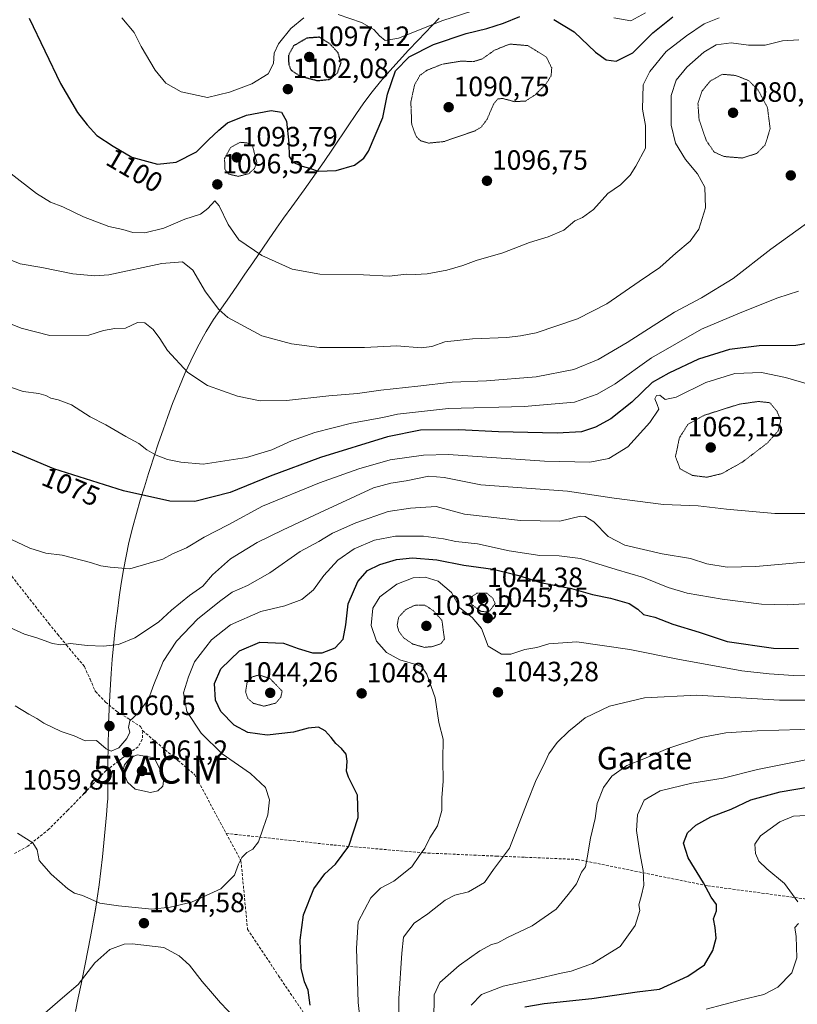
# Model space of a CAD drawing. Units: metres. Extents: x 579848 to 583290, y 4754344 to 4756698.
# Drawn here: x 582187 to 582466, y 4755711 to 4756064 of the extents above; entities that cross this region are included whole.
import ezdxf
from ezdxf.enums import TextEntityAlignment as Align

# ---------------------------------------------------------------- set-up
doc = ezdxf.new("R2010")
doc.units = ezdxf.units.M
doc.header["$MEASUREMENT"] = 0
doc.linetypes.add('TRAZOS2', pattern=[0.375, 0.25, -0.125])
doc.linetypes.add('TRAZOSX2', pattern=[1.5, 1, -0.5])
doc.layers.get('0').update_dxf_attribs({"lineweight": 5})
for name, color, linetype, lineweight in [('Carátula', 7, 'Continuous', 5), ('Curva de nivel maestra', 36, 'Continuous', 30), ('Curva de nivel maestra depresión', 36, 'TRAZOS2', 30), ('Curva de nivel normal', 36, 'Continuous', 0), ('Curva de nivel normal depresión', 36, 'TRAZOS2', 0), ('Municipio', 9, 'Continuous', 13), ('Municipio CxS', 142, 'Continuous', 0), ('Punto de cota en terreno', 7, 'Continuous', 0), ('Rótulo de curva de nivel directora', 19, 'Continuous', 0), ('Rótulo de punto de cota en terreno', 19, 'Continuous', 0), ('Senda', 19, 'TRAZOSX2', 0), ('Texto cartográfico', 19, 'Continuous', 0), ('Yacimiento arqueológico puntual', 7, 'Continuous', 0)]:
    doc.layers.add(name, color=color, linetype=linetype, lineweight=lineweight)
doc.styles.add('Arial', font='txt', dxfattribs={"height": 0.2})

# ---------------------------------------------------------------- blocks, each defined once
blk = doc.blocks.new('*U162')
at = {"layer": 'Curva de nivel normal', "color": 36, "linetype": 'Continuous', "lineweight": 0}
for points in [[(582433.34, 4755709.6, 1020), (582446, 4755712.96, 1020), (582454, 4755714.81, 1020), (582459.04, 4755717.46, 1020), (582464.05, 4755722.64, 1020), (582465.85, 4755728.02, 1020), (582465.64, 4755735.68, 1020), (582465.16, 4755738.88, 1020), (582466.45, 4755740.35, 1020)], [(582466.23, 4755748.03, 1020), (582461.5, 4755754.66, 1020), (582455.17, 4755759.97, 1020), (582452.3, 4755762.65, 1020), (582451.1, 4755765.45, 1020), (582450.83, 4755768.73, 1020), (582452.79, 4755771.78, 1020), (582459.78, 4755776.72, 1020), (582464.67, 4755778.77, 1020), (582471.34, 4755779.2, 1020)]]:
    blk.add_polyline3d(points, dxfattribs=at)
blk = doc.blocks.new('*U163')
at = {"layer": 'Curva de nivel normal', "color": 36, "linetype": 'Continuous', "lineweight": 0}
blk.add_polyline3d([(582349.02, 4755711.06, 1030), (582352.73, 4755714.9, 1030), (582360.53, 4755717.86, 1030), (582372.16, 4755720.34, 1030), (582381.34, 4755722.56, 1030), (582384.94, 4755723.27, 1030), (582392.56, 4755725.96, 1030), (582402.52, 4755732.02, 1030), (582407.94, 4755739.65, 1030), (582409.61, 4755745.02, 1030), (582409.17, 4755747, 1030), (582410.16, 4755750.42, 1030), (582410.96, 4755754, 1030), (582410.78, 4755759.33, 1030), (582409.53, 4755765.66, 1030), (582408.41, 4755773.67, 1030), (582408.74, 4755779.26, 1030), (582411.1, 4755784.49, 1030), (582416.88, 4755787.89, 1030), (582428.25, 4755790.6, 1030), (582439.42, 4755792.45, 1030), (582451.81, 4755795.55, 1030), (582472.74, 4755799.77, 1030)], dxfattribs=at)
blk = doc.blocks.new('*U177')
at = {"layer": 'Curva de nivel normal', "color": 36, "linetype": 'Continuous', "lineweight": 0}
blk.add_polyline3d([(582323.22, 4755700.24, 1040), (582323.13, 4755713.48, 1040), (582324.2, 4755729.69, 1040), (582324.79, 4755735.39, 1040), (582328.58, 4755740.49, 1040), (582333.54, 4755743.81, 1040), (582339.72, 4755748.62, 1040), (582343.19, 4755750.45, 1040), (582348.12, 4755751.61, 1040), (582353.87, 4755755.02, 1040), (582357.13, 4755759.69, 1040), (582362.78, 4755767.35, 1040), (582369.19, 4755783.64, 1040), (582372.33, 4755791.85, 1040), (582374.97, 4755797.01, 1040), (582376.91, 4755801.14, 1040), (582379.94, 4755805.21, 1040), (582384.16, 4755809.3, 1040), (582386.67, 4755811.25, 1040), (582389.94, 4755814.04, 1040), (582398.74, 4755818.27, 1040), (582411.27, 4755821.25, 1040), (582430, 4755822.23, 1040), (582459.67, 4755820.4, 1040), (582481.34, 4755820.39, 1040)], dxfattribs=at)
blk = doc.blocks.new('*U187')
at = {"layer": 'Curva de nivel normal', "color": 36, "linetype": 'Continuous', "lineweight": 0}
blk.add_polyline3d([(582335.72, 4755705.24, 1035), (582335.8, 4755714.7, 1035), (582337.84, 4755719.17, 1035), (582344.71, 4755725.23, 1035), (582352.18, 4755730.46, 1035), (582356.38, 4755732.8, 1035), (582358.67, 4755733.34, 1035), (582362.09, 4755735.34, 1035), (582371, 4755739.46, 1035), (582379.58, 4755745.45, 1035), (582383.91, 4755750.69, 1035), (582386.82, 4755754.53, 1035), (582388.67, 4755758.68, 1035), (582390.08, 4755760.65, 1035), (582390.71, 4755763.85, 1035), (582391.93, 4755770.91, 1035), (582393.6, 4755777.91, 1035), (582394.3, 4755783.35, 1035), (582396.56, 4755789.12, 1035), (582399.54, 4755793.19, 1035), (582404.96, 4755796.94, 1035), (582411.04, 4755799.36, 1035), (582419.66, 4755803.02, 1035), (582431.61, 4755807, 1035), (582440.43, 4755808.62, 1035), (582451.7, 4755809.35, 1035), (582475.02, 4755810.08, 1035)], dxfattribs=at)
blk = doc.blocks.new('*U205')
at = {"layer": 'Curva de nivel normal', "color": 36, "linetype": 'Continuous', "lineweight": 0}
blk.add_polyline3d([(582186.34, 4755772.75, 1055), (582191.8, 4755769.29, 1055), (582193.4, 4755766.69, 1055), (582194.16, 4755762.9, 1055), (582198.43, 4755758, 1055), (582204.37, 4755752.72, 1055), (582206.79, 4755751.15, 1055), (582209.64, 4755750.37, 1055), (582215.9, 4755747.62, 1055), (582222.61, 4755746.7, 1055), (582234.54, 4755745.46, 1055), (582241.15, 4755746.2, 1055), (582248.76, 4755747.91, 1055), (582259.28, 4755752.79, 1055), (582264.18, 4755757.59, 1055), (582265.59, 4755761.54, 1055), (582266.82, 4755763.97, 1055), (582268.67, 4755765.72, 1055), (582270.71, 4755766.92, 1055), (582272.78, 4755769.56, 1055), (582274.44, 4755774.44, 1055), (582276.2, 4755779.29, 1055), (582276.71, 4755784.69, 1055), (582275.33, 4755789.11, 1055), (582269.94, 4755794.08, 1055), (582259.74, 4755801.09, 1055), (582252.21, 4755808.56, 1055), (582247.12, 4755816.37, 1055), (582245.93, 4755822.97, 1055), (582247.72, 4755828.72, 1055), (582249.84, 4755834.15, 1055), (582255.89, 4755842.05, 1055), (582262.76, 4755847.35, 1055), (582273.64, 4755852.19, 1055), (582282.3, 4755854.27, 1055), (582288.34, 4755856.54, 1055), (582292.53, 4755859.92, 1055), (582296.22, 4755865.1, 1055), (582301.29, 4755870.64, 1055), (582307.11, 4755874.68, 1055), (582314.42, 4755877.71, 1055), (582321.98, 4755879.21, 1055), (582331.95, 4755879.14, 1055), (582339.15, 4755878.21, 1055), (582343.58, 4755877.26, 1055), (582351.35, 4755876.48, 1055), (582362.67, 4755873.96, 1055), (582373.67, 4755872.23, 1055), (582380.67, 4755872.18, 1055), (582388.26, 4755871.13, 1055), (582401.05, 4755867.19, 1055), (582410.93, 4755864.33, 1055), (582419.73, 4755860.78, 1055), (582426.56, 4755858.79, 1055), (582439.06, 4755856.56, 1055), (582453.2, 4755854.85, 1055), (582462.59, 4755854.54, 1055), (582472.87, 4755855.22, 1055)], dxfattribs=at)
blk = doc.blocks.new('*U219')
at = {"layer": 'Curva de nivel normal', "color": 36, "linetype": 'Continuous', "lineweight": 0}
blk.add_polyline3d([(582309.77, 4755701.37, 1045), (582308.52, 4755711.94, 1045), (582307.93, 4755731.48, 1045), (582308.57, 4755740.87, 1045), (582313.08, 4755749.48, 1045), (582316.59, 4755752.98, 1045), (582321.32, 4755755.55, 1045), (582327.8, 4755760.65, 1045), (582330.55, 4755764.69, 1045), (582332.51, 4755767.35, 1045), (582334.29, 4755771.02, 1045), (582336.97, 4755775.39, 1045), (582338.51, 4755780.83, 1045), (582338.57, 4755785.39, 1045), (582339.07, 4755791.35, 1045), (582338.95, 4755799.02, 1045), (582339.07, 4755806.42, 1045), (582337.48, 4755812.33, 1045), (582336.16, 4755821.18, 1045), (582333.14, 4755829.73, 1045), (582331.4, 4755832.3, 1045), (582330.06, 4755832.96, 1045), (582323.43, 4755834.81, 1045), (582318.7, 4755837.51, 1045), (582315.11, 4755841.52, 1045), (582313.16, 4755847.22, 1045), (582313.79, 4755853.37, 1045), (582316.29, 4755857.45, 1045), (582322.45, 4755861.98, 1045), (582328.29, 4755864.26, 1045), (582332.58, 4755864.52, 1045), (582337.29, 4755863.04, 1045), (582342.06, 4755859.02, 1045), (582345.05, 4755853.47, 1045), (582349.39, 4755849.98, 1045), (582352.81, 4755846.12, 1045), (582355.19, 4755839.71, 1045), (582359.94, 4755836.9, 1045), (582363.34, 4755836.88, 1045), (582368.34, 4755838.54, 1045), (582372.61, 4755839.28, 1045), (582376.96, 4755840.64, 1045), (582386.97, 4755841.32, 1045), (582405.97, 4755838.51, 1045), (582423.2, 4755835.07, 1045), (582446.2, 4755830.92, 1045), (582455.9, 4755829.87, 1045), (582464.74, 4755829.28, 1045), (582485.25, 4755829.42, 1045)], dxfattribs=at)
blk = doc.blocks.new('*U223')
at = {"layer": 'Curva de nivel normal', "color": 36, "linetype": 'Continuous', "lineweight": 0}
blk.add_polyline3d([(582185.56, 4755818.37, 1060), (582190.46, 4755815.31, 1060), (582193.25, 4755813.87, 1060), (582195.82, 4755812.18, 1060), (582202, 4755809.16, 1060), (582206.67, 4755807.61, 1060), (582210.67, 4755805.85, 1060), (582214.67, 4755805.89, 1060), (582218.15, 4755802.97, 1060), (582219.93, 4755802.09, 1060), (582222.7, 4755803.28, 1060), (582225.59, 4755806.63, 1060), (582226.62, 4755808.92, 1060), (582226.19, 4755810.6, 1060), (582226.65, 4755812.92, 1060), (582229.68, 4755815.69, 1060), (582233.31, 4755820.7, 1060), (582235.22, 4755826.04, 1060), (582238.62, 4755834.3, 1060), (582243.37, 4755841.49, 1060), (582251.02, 4755849.61, 1060), (582259.34, 4755856.1, 1060), (582263.34, 4755859.12, 1060), (582268.88, 4755861.45, 1060), (582276.88, 4755866.04, 1060), (582287.75, 4755873.71, 1060), (582294.39, 4755877.3, 1060), (582299.34, 4755880.28, 1060), (582307.67, 4755884.02, 1060), (582319.34, 4755888.04, 1060), (582327.34, 4755889.21, 1060), (582336.5, 4755889.79, 1060), (582346.69, 4755887.04, 1060), (582366.76, 4755884.86, 1060), (582380.88, 4755884.57, 1060), (582388.28, 4755886.32, 1060), (582389.95, 4755886.23, 1060), (582393.02, 4755884.38, 1060), (582398.23, 4755879.1, 1060), (582404.24, 4755876.02, 1060), (582417.56, 4755872.86, 1060), (582427.69, 4755871.14, 1060), (582433.54, 4755869.28, 1060), (582440.88, 4755868.02, 1060), (582451.15, 4755868.37, 1060), (582475.34, 4755870.49, 1060)], dxfattribs=at)
blk = doc.blocks.new('*U232')
at = {"layer": 'Curva de nivel maestra', "color": 36, "linetype": 'Continuous', "lineweight": 30}
blk.add_polyline3d([(582368.32, 4755710.4, 1025), (582375.26, 4755711.62, 1025), (582392.34, 4755713.47, 1025), (582408.67, 4755715.82, 1025), (582416.67, 4755716.75, 1025), (582426.82, 4755721.48, 1025), (582432.76, 4755725.52, 1025), (582435.76, 4755730.69, 1025), (582436.94, 4755735.02, 1025), (582436.62, 4755738.83, 1025), (582436.04, 4755741.93, 1025), (582437.06, 4755744.83, 1025), (582437.08, 4755747.08, 1025), (582435.2, 4755749.74, 1025), (582432.42, 4755754.92, 1025), (582426.86, 4755763.83, 1025), (582425.23, 4755769.08, 1025), (582426.69, 4755772.77, 1025), (582429.6, 4755775.57, 1025), (582435.07, 4755778.52, 1025), (582442.34, 4755781.35, 1025), (582449.34, 4755784.6, 1025), (582459.85, 4755787.55, 1025), (582487.23, 4755792.24, 1025)], dxfattribs=at)
blk = doc.blocks.new('*U237')
at = {"layer": 'Curva de nivel maestra', "color": 36, "linetype": 'Continuous', "lineweight": 30}
blk.add_polyline3d([(582291.31, 4755711.06, 1050), (582290.56, 4755716.35, 1050), (582289.34, 4755719.35, 1050), (582288.12, 4755724.35, 1050), (582287.7, 4755734.35, 1050), (582288.9, 4755743.47, 1050), (582292.61, 4755752.72, 1050), (582296.58, 4755758.08, 1050), (582300.47, 4755761.59, 1050), (582305.24, 4755768.02, 1050), (582308.52, 4755778.36, 1050), (582308.35, 4755786.27, 1050), (582305.1, 4755792.8, 1050), (582304.32, 4755794.89, 1050), (582304.62, 4755798.57, 1050), (582304.2, 4755801.05, 1050), (582302.58, 4755803.1, 1050), (582300.52, 4755804.83, 1050), (582298.9, 4755807.06, 1050), (582296.74, 4755809.39, 1050), (582294.34, 4755810.7, 1050), (582290.66, 4755810.34, 1050), (582285.36, 4755808.96, 1050), (582275.88, 4755807.83, 1050), (582269, 4755808.77, 1050), (582264.08, 4755811.37, 1050), (582259.26, 4755816.27, 1050), (582257.32, 4755820.34, 1050), (582257, 4755826.42, 1050), (582259.34, 4755831.68, 1050), (582265.98, 4755838.13, 1050), (582273.29, 4755841.16, 1050), (582281.77, 4755840.87, 1050), (582287.03, 4755838.94, 1050), (582292.11, 4755837.35, 1050), (582295.69, 4755837.35, 1050), (582300.24, 4755839.12, 1050), (582303.2, 4755842.28, 1050), (582304.13, 4755847.43, 1050), (582304.97, 4755854.88, 1050), (582308.44, 4755862.89, 1050), (582311.91, 4755866.84, 1050), (582316.27, 4755869.03, 1050), (582322.29, 4755870.83, 1050), (582328.06, 4755871.42, 1050), (582336.7, 4755870.7, 1050), (582346.49, 4755868.84, 1050), (582357.02, 4755867.38, 1050), (582366.11, 4755865.09, 1050), (582373.92, 4755862.58, 1050), (582385, 4755860.4, 1050), (582392.58, 4755858.23, 1050), (582399, 4755856.97, 1050), (582405.69, 4755855.02, 1050), (582408.83, 4755852.97, 1050), (582410.9, 4755851.13, 1050), (582414.96, 4755850.1, 1050), (582421.38, 4755847.59, 1050), (582430.82, 4755844.73, 1050), (582440.92, 4755841.38, 1050), (582457.52, 4755838.98, 1050), (582466.43, 4755838.91, 1050)], dxfattribs=at)
blk = doc.blocks.new('5PATER')
at = {"layer": 'Carátula', "linetype": 'Continuous', "lineweight": 5}
h = blk.add_hatch(color=250, dxfattribs=at)
edge = h.paths.add_edge_path()
edge.add_ellipse((0, 0.01), major_axis=(-1.33, -1.34), ratio=0.999422, start_angle=0, end_angle=360)
blk = doc.blocks.new('5YACIM')
blk.add_text('5YACIM', height=10).set_placement((0, 0), align=Align.MIDDLE_CENTER)

msp = doc.modelspace()

# ---------------------------------------------------------------- linework, layer by layer
at = {"layer": 'Curva de nivel maestra', "color": 36, "linetype": 'Continuous', "lineweight": 30}
for points in [[(582190.57, 4756064.92, 1100), (582201.77, 4756041.45, 1100), (582207.87, 4756031.13, 1100), (582211.31, 4756026.64, 1100), (582214.87, 4756022.8, 1100), (582220.64, 4756019, 1100), (582227.38, 4756015.06, 1100), (582236.58, 4756012.55, 1100), (582243.28, 4756013.29, 1100), (582250.5, 4756017.03, 1100), (582254.86, 4756021.28, 1100), (582258.62, 4756024.79, 1100), (582261.62, 4756027.39, 1100), (582268.53, 4756030.13, 1100), (582277.3, 4756031.82, 1100), (582281.04, 4756031.27, 1100), (582282.89, 4756028.04, 1100), (582283.71, 4756020.09, 1100), (582283.83, 4756015.38, 1100), (582285.16, 4756013.24, 1100), (582288.4, 4756011.84, 1100), (582291.05, 4756011.16, 1100), (582294.25, 4756010.09, 1100), (582300.64, 4756010.28, 1100), (582307.23, 4756012.2, 1100), (582310.6, 4756014.68, 1100), (582312.28, 4756017.19, 1100), (582317.34, 4756029.35, 1100), (582319.01, 4756037.69, 1100), (582321.95, 4756046.02, 1100), (582326.88, 4756051.1, 1100), (582335.59, 4756055.49, 1100), (582347.33, 4756059.37, 1100), (582354.64, 4756061.17, 1100), (582360.66, 4756063.15, 1100), (582366.57, 4756065.48, 1100)], [(582378.73, 4756064.41, 1100), (582385.96, 4756060.04, 1100), (582393.62, 4756052.75, 1100), (582397.52, 4756049.93, 1100), (582401.13, 4756049.5, 1100), (582407, 4756052.5, 1100), (582414.26, 4756059.65, 1100), (582421.36, 4756065.42, 1100)], [(582474.66, 4755949.13, 1075), (582465.53, 4755947.54, 1075), (582452.38, 4755947.4, 1075), (582441.7, 4755946.09, 1075), (582430.57, 4755942.66, 1075), (582420, 4755937.6, 1075), (582414, 4755934.34, 1075), (582406.67, 4755927.28, 1075), (582399.18, 4755921.24, 1075), (582393.72, 4755918.25, 1075), (582388.66, 4755916.66, 1075), (582379.91, 4755916.08, 1075), (582358.9, 4755916.55, 1075), (582344.7, 4755917.3, 1075), (582330.94, 4755917.15, 1075), (582319.07, 4755914.79, 1075), (582295, 4755907.38, 1075), (582277, 4755900.69, 1075), (582262.67, 4755894.82, 1075), (582250, 4755891.59, 1075), (582241, 4755891.75, 1075), (582224.42, 4755895.42, 1075), (582199.41, 4755903.33, 1075), (582182.9, 4755910.26, 1075)]]:
    msp.add_polyline3d(points, dxfattribs=at)
at = {"layer": 'Curva de nivel maestra depresión', "color": 36, "linetype": 'TRAZOS2', "lineweight": 30}
msp.add_polyline3d([(582294, 4756042.54, 1100), (582298.46, 4756043.03, 1100), (582301.17, 4756045.31, 1100), (582302.41, 4756048.88, 1100), (582301.35, 4756052.51, 1100), (582298.27, 4756055.85, 1100), (582294.67, 4756058.08, 1100), (582290.15, 4756057.77, 1100), (582285.36, 4756054.99, 1100), (582283.56, 4756051.6, 1100), (582283.63, 4756048.32, 1100), (582284.44, 4756046.32, 1100), (582287.58, 4756044.19, 1100), (582294, 4756042.54, 1100)], dxfattribs=at)
at = {"layer": 'Curva de nivel normal', "color": 36, "linetype": 'Continuous', "lineweight": 0}
for points in [[(582301.34, 4756066.27, 1105), (582309.69, 4756063.34, 1105), (582314.18, 4756060.87, 1105), (582316.22, 4756058.56, 1105), (582318.18, 4756056.86, 1105), (582323.04, 4756057.74, 1105), (582338.96, 4756064.06, 1105), (582352.7, 4756068.56, 1105)], [(582184.03, 4756009.11, 1095), (582193.13, 4756002.06, 1095), (582198.23, 4755998.97, 1095), (582202.62, 4755997.3, 1095), (582210, 4755993.68, 1095), (582219.14, 4755990.18, 1095), (582224.16, 4755989.12, 1095), (582227.73, 4755988.11, 1095), (582231.98, 4755988.01, 1095), (582238.79, 4755989.63, 1095), (582246.34, 4755992.89, 1095), (582252, 4755994.65, 1095), (582254.63, 4755996.71, 1095), (582257.09, 4755999.44, 1095), (582258.68, 4755997.66, 1095), (582261.91, 4755991, 1095), (582265.76, 4755985.5, 1095), (582273.95, 4755979.81, 1095), (582284.87, 4755974.89, 1095), (582294.83, 4755973.19, 1095), (582310.51, 4755972.9, 1095), (582319.72, 4755972.47, 1095), (582325.85, 4755973.08, 1095), (582329, 4755972.97, 1095), (582333.34, 4755973.23, 1095), (582340.34, 4755974.52, 1095), (582346.14, 4755976.25, 1095), (582350.87, 4755978, 1095), (582360.47, 4755980.74, 1095), (582370, 4755984.52, 1095), (582376.67, 4755986.49, 1095), (582382.31, 4755988.88, 1095), (582386.24, 4755992.26, 1095), (582388.98, 4755993.42, 1095), (582392.95, 4755996.3, 1095), (582398.14, 4756002.03, 1095), (582402.62, 4756005.11, 1095), (582406.13, 4756008.63, 1095), (582408.19, 4756011.85, 1095), (582411.65, 4756018.35, 1095), (582411.65, 4756026.42, 1095), (582410.5, 4756032.3, 1095), (582410.81, 4756041.02, 1095), (582413.12, 4756045.76, 1095), (582418.96, 4756052.93, 1095), (582426.34, 4756058.56, 1095), (582432.67, 4756062.95, 1095), (582438, 4756065.02, 1095)], [(582223.81, 4756065.07, 1105), (582228.15, 4756059.73, 1105), (582230.71, 4756054.79, 1105), (582235.69, 4756046.3, 1105), (582239.58, 4756041.66, 1105), (582245.11, 4756038.46, 1105), (582254.45, 4756036.46, 1105), (582262.42, 4756038.44, 1105), (582270.43, 4756041.37, 1105), (582276.28, 4756044.99, 1105), (582278.12, 4756048.72, 1105), (582278.45, 4756052.38, 1105), (582279.94, 4756055.74, 1105), (582284.42, 4756061.18, 1105), (582289, 4756064.99, 1105)], [(582400.3, 4756065.08, 1105), (582406.3, 4756063.92, 1105), (582411.66, 4756066.79, 1105)], [(582466.55, 4756057.16, 1090), (582460.75, 4756056.76, 1090), (582454.56, 4756055.24, 1090), (582448.6, 4756055.29, 1090), (582442.31, 4756056.08, 1090), (582436.98, 4756055.36, 1090), (582432.47, 4756052.71, 1090), (582426.45, 4756047.35, 1090), (582422.56, 4756042.72, 1090), (582420.82, 4756037.2, 1090), (582420.75, 4756026.55, 1090), (582422.36, 4756020.07, 1090), (582425.93, 4756014.28, 1090), (582430.21, 4756009.15, 1090), (582432.84, 4756004.34, 1090), (582433.13, 4755996.92, 1090), (582430.77, 4755989.31, 1090), (582427.66, 4755984.92, 1090), (582422.48, 4755980.69, 1090), (582416.69, 4755975.47, 1090), (582409.35, 4755970.53, 1090), (582397.76, 4755962.44, 1090), (582387.17, 4755957.09, 1090), (582372.36, 4755952.13, 1090), (582366.71, 4755950.99, 1090), (582361.9, 4755950.45, 1090), (582349.56, 4755949.98, 1090), (582339.67, 4755948.86, 1090), (582334.91, 4755947.21, 1090), (582331.1, 4755946.78, 1090), (582322.47, 4755947.42, 1090), (582310.81, 4755946.89, 1090), (582294.64, 4755946.81, 1090), (582284.58, 4755948.1, 1090), (582274, 4755951.08, 1090), (582261.77, 4755957.58, 1090), (582258.55, 4755960.51, 1090), (582253.83, 4755966.78, 1090), (582249.28, 4755974.53, 1090), (582245.48, 4755977.5, 1090), (582238.1, 4755976.9, 1090), (582219.16, 4755972.94, 1090), (582214.06, 4755972.48, 1090), (582206.18, 4755973.23, 1090), (582195.04, 4755975.5, 1090), (582187.26, 4755976.81, 1090), (582175.95, 4755981.44, 1090)], [(582182, 4755956.01, 1085), (582187.67, 4755953.75, 1085), (582198, 4755951.1, 1085), (582212, 4755951.23, 1085), (582217.22, 4755952.9, 1085), (582221.28, 4755953.62, 1085), (582225.04, 4755953.72, 1085), (582229.41, 4755955.76, 1085), (582232.01, 4755955.69, 1085), (582234.96, 4755953.31, 1085), (582237.35, 4755950.03, 1085), (582240.12, 4755945.8, 1085), (582247.5, 4755937.85, 1085), (582254.56, 4755933.25, 1085), (582265.32, 4755929.34, 1085), (582273.38, 4755927.72, 1085), (582282.83, 4755927.84, 1085), (582298.04, 4755929.56, 1085), (582308.25, 4755930.3, 1085), (582316.67, 4755931.52, 1085), (582329.98, 4755932.96, 1085), (582342.31, 4755934.44, 1085), (582354.52, 4755934.93, 1085), (582372.38, 4755936.32, 1085), (582385.85, 4755939.01, 1085), (582394.68, 4755942.58, 1085), (582405.04, 4755948.66, 1085), (582422.01, 4755959.47, 1085), (582431.67, 4755964.68, 1085), (582443, 4755971.61, 1085), (582456.54, 4755982.12, 1085), (582469.34, 4755991.31, 1085)], [(582181.1, 4755933.56, 1080), (582188.34, 4755931.07, 1080), (582194, 4755930.35, 1080), (582196.57, 4755929.68, 1080), (582198.26, 4755928.63, 1080), (582200.98, 4755928.12, 1080), (582205.7, 4755926.29, 1080), (582212.41, 4755922.02, 1080), (582218.08, 4755919.1, 1080), (582225.19, 4755914.87, 1080), (582229.87, 4755912.39, 1080), (582232.79, 4755910.16, 1080), (582236.06, 4755908.25, 1080), (582240.12, 4755906.64, 1080), (582244.9, 4755905.75, 1080), (582253, 4755904.99, 1080), (582268.49, 4755907.4, 1080), (582277.61, 4755910.16, 1080), (582284.66, 4755913.43, 1080), (582293.02, 4755916.33, 1080), (582306.18, 4755919.74, 1080), (582317.34, 4755921.78, 1080), (582322.67, 4755922.92, 1080), (582340.97, 4755925.01, 1080), (582368.12, 4755925.65, 1080), (582386.1, 4755927.21, 1080), (582394.23, 4755930.07, 1080), (582400.67, 4755933.79, 1080), (582413.79, 4755943.16, 1080), (582431.64, 4755953.41, 1080), (582446.13, 4755959.49, 1080), (582459.12, 4755964.63, 1080), (582466.43, 4755967.06, 1080)], [(582181.94, 4755879.05, 1070), (582190.84, 4755874.84, 1070), (582196.56, 4755873.1, 1070), (582202.38, 4755872.41, 1070), (582212.59, 4755869.8, 1070), (582216.29, 4755868.59, 1070), (582219.58, 4755868.11, 1070), (582226.67, 4755867.42, 1070), (582238.5, 4755870.95, 1070), (582241.97, 4755872.88, 1070), (582246.92, 4755875.05, 1070), (582253.36, 4755878.85, 1070), (582261.9, 4755883.29, 1070), (582274.19, 4755889.92, 1070), (582294.67, 4755898.26, 1070), (582308.84, 4755903.34, 1070), (582320, 4755906.55, 1070), (582332, 4755908.29, 1070), (582341, 4755908.48, 1070), (582375.34, 4755906.14, 1070), (582391.61, 4755905.77, 1070), (582398.42, 4755907.02, 1070), (582405.23, 4755911.21, 1070), (582413.21, 4755919.89, 1070), (582416.39, 4755924.78, 1070), (582415.83, 4755926.45, 1070), (582414.99, 4755928.41, 1070), (582415.51, 4755929.66, 1070), (582416.8, 4755929.75, 1070), (582418.67, 4755928.22, 1070), (582422.54, 4755929.01, 1070), (582433.28, 4755934.3, 1070), (582443.64, 4755937.46, 1070), (582453.19, 4755937.82, 1070), (582461.85, 4755936.14, 1070), (582473.34, 4755932.76, 1070)], [(582469.9, 4755887.32, 1065), (582457.98, 4755887.32, 1065), (582440.62, 4755888.86, 1065), (582430.46, 4755890.05, 1065), (582418.02, 4755890.59, 1065), (582400.42, 4755892.77, 1065), (582383.6, 4755895.28, 1065), (582352.58, 4755897.55, 1065), (582339.42, 4755900.24, 1065), (582333.83, 4755900.72, 1065), (582325.71, 4755899, 1065), (582320.27, 4755898.21, 1065), (582314.08, 4755896.54, 1065), (582294.67, 4755887.53, 1065), (582281.6, 4755881.42, 1065), (582272.34, 4755876.95, 1065), (582262.7, 4755871.08, 1065), (582256.3, 4755865.35, 1065), (582252.8, 4755861.29, 1065), (582248.08, 4755857.93, 1065), (582241.61, 4755852.62, 1065), (582236.87, 4755848.31, 1065), (582228.43, 4755842.69, 1065), (582222.57, 4755840.32, 1065), (582217.24, 4755839.77, 1065), (582211.32, 4755840, 1065), (582205.38, 4755840.73, 1065), (582201.92, 4755840.27, 1065), (582198.96, 4755840.65, 1065), (582193.27, 4755842.76, 1065), (582188.82, 4755844.05, 1065), (582180.99, 4755847.67, 1065)], [(582234.02, 4755787.31, 1060), (582236.71, 4755787.84, 1060), (582238.47, 4755789.54, 1060), (582238.87, 4755792.26, 1060), (582237.08, 4755796.48, 1060), (582235.35, 4755799.7, 1060), (582229.25, 4755800.75, 1060), (582226.62, 4755799.61, 1060), (582224.73, 4755797.17, 1060), (582224.14, 4755795.08, 1060), (582225.83, 4755790.93, 1060), (582228.6, 4755788.43, 1060), (582234.02, 4755787.31, 1060)], [(582266.7, 4755703.93, 1055), (582259.13, 4755711.81, 1055), (582256.24, 4755715.26, 1055), (582252.54, 4755719.55, 1055), (582248.05, 4755725.4, 1055), (582244.31, 4755728.66, 1055), (582238.84, 4755731.69, 1055), (582227.51, 4755733.02, 1055), (582224.65, 4755732.93, 1055), (582219.5, 4755731.01, 1055), (582214.14, 4755726.26, 1055), (582208.07, 4755718.41, 1055), (582202.48, 4755713.69, 1055), (582193.56, 4755705.91, 1055)]]:
    msp.add_polyline3d(points, dxfattribs=at)
at = {"layer": 'Curva de nivel normal depresión', "color": 36, "linetype": 'TRAZOS2', "lineweight": 0}
for points in [[(582333.78, 4756020.12, 1095), (582339.35, 4756020.68, 1095), (582350.47, 4756024.55, 1095), (582352.69, 4756025.85, 1095), (582354.78, 4756028.68, 1095), (582357.1, 4756034.06, 1095), (582358.68, 4756036.04, 1095), (582360.6, 4756036.08, 1095), (582364.57, 4756034.98, 1095), (582368.52, 4756035.2, 1095), (582372.09, 4756037.48, 1095), (582376.07, 4756041.5, 1095), (582377.76, 4756044.35, 1095), (582377.98, 4756047.06, 1095), (582376, 4756051.02, 1095), (582369.39, 4756055.09, 1095), (582362.89, 4756055.63, 1095), (582357.44, 4756053.44, 1095), (582353.11, 4756050.35, 1095), (582350.12, 4756049.42, 1095), (582345.14, 4756049.47, 1095), (582338.79, 4756048.42, 1095), (582333.34, 4756046.32, 1095), (582330.67, 4756044.41, 1095), (582328.75, 4756040.92, 1095), (582327.44, 4756034.84, 1095), (582327.75, 4756026.76, 1095), (582329.41, 4756022.41, 1095), (582330.98, 4756020.94, 1095), (582333.78, 4756020.12, 1095)], [(582446.26, 4756014.78, 1085), (582451.52, 4756016.42, 1085), (582454.57, 4756019.57, 1085), (582456.31, 4756025.25, 1085), (582455.36, 4756032.81, 1085), (582452.05, 4756039.09, 1085), (582448.67, 4756042.51, 1085), (582443.9, 4756044.39, 1085), (582439.16, 4756044.8, 1085), (582434.89, 4756042.41, 1085), (582431.93, 4756038.85, 1085), (582430.41, 4756034.31, 1085), (582430.82, 4756028.41, 1085), (582433.48, 4756020.89, 1085), (582436.23, 4756016.92, 1085), (582439.76, 4756015.32, 1085), (582446.26, 4756014.78, 1085)], [(582265.51, 4756008.21, 1095), (582269.3, 4756009.15, 1095), (582271.39, 4756011.02, 1095), (582272.22, 4756013.19, 1095), (582270.67, 4756019.02, 1095), (582268.72, 4756020.18, 1095), (582266.21, 4756020.42, 1095), (582262.85, 4756018.64, 1095), (582260.64, 4756014.56, 1095), (582260.72, 4756010.78, 1095), (582262.05, 4756009.03, 1095), (582265.51, 4756008.21, 1095)], [(582433.6, 4755900.32, 1065), (582439.01, 4755901.64, 1065), (582446.38, 4755905.78, 1065), (582455.33, 4755912.59, 1065), (582459.22, 4755917.02, 1065), (582460.08, 4755920.66, 1065), (582458.81, 4755923.86, 1065), (582456.21, 4755927.02, 1065), (582452.14, 4755927.5, 1065), (582445.22, 4755926.51, 1065), (582432.67, 4755922.53, 1065), (582426.82, 4755919.31, 1065), (582423.77, 4755914.46, 1065), (582422.34, 4755907.69, 1065), (582424.05, 4755903.3, 1065), (582428.44, 4755900.97, 1065), (582433.6, 4755900.32, 1065)], [(582355.27, 4755851.92, 1045), (582357.7, 4755855.02, 1045), (582356.84, 4755856.92, 1045), (582354.64, 4755858.8, 1045), (582351.14, 4755858.74, 1045), (582348.58, 4755857.01, 1045), (582349.17, 4755854.76, 1045), (582352.45, 4755852.28, 1045), (582355.27, 4755851.92, 1045)], [(582332.29, 4755839.33, 1040), (582335.32, 4755839.61, 1040), (582338.24, 4755840.66, 1040), (582339.49, 4755842.28, 1040), (582338.58, 4755849.02, 1040), (582335.5, 4755852.5, 1040), (582332.37, 4755854.51, 1040), (582328.76, 4755854.38, 1040), (582325.53, 4755852.82, 1040), (582323.08, 4755850.14, 1040), (582322.52, 4755847.22, 1040), (582323.19, 4755844.99, 1040), (582324.82, 4755842.77, 1040), (582328.14, 4755840.5, 1040), (582332.29, 4755839.33, 1040)], [(582274.79, 4755818.24, 1045), (582278.96, 4755819.32, 1045), (582280.8, 4755821.51, 1045), (582281.29, 4755823.64, 1045), (582276.97, 4755828.1, 1045), (582272.99, 4755829.45, 1045), (582270.62, 4755828.77, 1045), (582268.69, 4755826.68, 1045), (582268.18, 4755823.36, 1045), (582268.92, 4755821.05, 1045), (582271.06, 4755819.21, 1045), (582274.79, 4755818.24, 1045)]]:
    msp.add_polyline3d(points, dxfattribs=at)
at = {"layer": 'Municipio', "color": 9, "linetype": 'Continuous', "lineweight": 13}
msp.add_polyline3d([(582337.63, 4756064.96, 1105.44), (582330.03, 4756057.04, 1102.54), (582326.59, 4756053.41, 1101.04), (582323.19, 4756049.73, 1100.24), (582319.86, 4756046.01, 1100.44), (582316.6, 4756042.21, 1101.67), (582313.59, 4756038.5, 1101.77), (582310.57, 4756034.51, 1101.87), (582307.69, 4756030.42, 1101.77), (582304.9, 4756026.27, 1101.54), (582299.38, 4756017.93, 1100.74), (582296.37, 4756013.54, 1100.36), (582293.48, 4756009.46, 1099.84), (582289.13, 4756003.41, 1099.09), (582284.72, 4755997.29, 1098.23), (582281.8, 4755993.23, 1097.61), (582279.24, 4755989.61, 1096.8), (582276.39, 4755985.5, 1095.95), (582270.74, 4755977.25, 1094.17), (582267.93, 4755973.11, 1093.33), (582265.24, 4755969.15, 1092.37), (582262.39, 4755965.04, 1091.15), (582259.5, 4755960.95, 1090.19), (582256.68, 4755956.82, 1089.14), (582254, 4755952.6, 1087.97), (582253.04, 4755950.95, 1087.54), (582250.67, 4755946.54, 1086.54), (582248.48, 4755942.05, 1085.58), (582246.42, 4755937.49, 1084.76), (582244.46, 4755932.88, 1084.15), (582243.84, 4755931.37, 1083.97), (582241.99, 4755926.72, 1083.49), (582240.23, 4755922.04, 1082.91), (582238.55, 4755917.33, 1081.99), (582236.93, 4755912.6, 1080.56), (582235.36, 4755907.85, 1079.69), (582233.83, 4755903.09, 1078.15), (582233.37, 4755901.66, 1077.68), (582231.86, 4755896.89, 1075.96), (582230.39, 4755892.11, 1074.32), (582228.98, 4755887.31, 1073.06), (582227.67, 4755882.48, 1072.24), (582226.34, 4755876.97, 1071.26), (582225.31, 4755872.08, 1070.64), (582224.39, 4755867.16, 1069.82), (582223.57, 4755862.23, 1068.84), (582222.84, 4755857.28, 1068.08), (582222.18, 4755852.32, 1067.26), (582221.85, 4755849.86, 1066.89), (582221.27, 4755844.9, 1066.01), (582220.76, 4755839.92, 1064.88), (582220.32, 4755834.94, 1063.95), (582219.94, 4755829.95, 1062.98), (582219.44, 4755822.09, 1061.55), (582219.19, 4755817.1, 1060.8), (582219.03, 4755812.1, 1060.42), (582218.82, 4755802.1, 1059.77), (582218.78, 4755799.77, 1059.62), (582218.77, 4755794.77, 1059.37), (582218.8, 4755789.77, 1058.84), (582218.7, 4755784.77, 1058.36), (582218.67, 4755784.22, 1058.31), (582218.33, 4755779.23, 1058), (582217.84, 4755774.26, 1057.54), (582216.79, 4755764.2, 1056.82), (582216.23, 4755759.19, 1056.52), (582215.62, 4755754.13, 1055.84), (582214.28, 4755745.4, 1054.51), (582212.49, 4755735.56, 1054.17), (582210.62, 4755725.73, 1054.71), (582209.18, 4755718.5, 1055.16), (582208.16, 4755713.61, 1055.4), (582207.13, 4755708.71, 1055.7)], dxfattribs=at)
msp.add_polyline3d([(582337.63, 4756064.96, 1105.44), (582330.03, 4756057.04, 1102.54), (582326.59, 4756053.41, 1101.04), (582323.19, 4756049.73, 1100.24), (582319.86, 4756046.01, 1100.44), (582316.6, 4756042.21, 1101.67), (582313.59, 4756038.5, 1101.77), (582310.57, 4756034.51, 1101.87), (582307.69, 4756030.42, 1101.77), (582304.9, 4756026.27, 1101.54), (582299.38, 4756017.93, 1100.74), (582296.37, 4756013.54, 1100.36), (582293.48, 4756009.46, 1099.84), (582289.13, 4756003.41, 1099.09), (582284.72, 4755997.29, 1098.23), (582281.8, 4755993.23, 1097.61), (582279.24, 4755989.61, 1096.8), (582276.39, 4755985.5, 1095.95), (582270.74, 4755977.25, 1094.17), (582267.93, 4755973.11, 1093.33), (582265.24, 4755969.15, 1092.37), (582262.39, 4755965.04, 1091.15), (582259.5, 4755960.95, 1090.19), (582256.68, 4755956.82, 1089.14), (582254, 4755952.6, 1087.97), (582253.04, 4755950.95, 1087.54), (582250.67, 4755946.54, 1086.54), (582248.48, 4755942.05, 1085.58), (582246.42, 4755937.49, 1084.76), (582244.46, 4755932.88, 1084.15), (582243.84, 4755931.37, 1083.97), (582241.99, 4755926.72, 1083.49), (582240.23, 4755922.04, 1082.91), (582238.55, 4755917.33, 1081.99), (582236.93, 4755912.6, 1080.56), (582235.36, 4755907.85, 1079.69), (582233.83, 4755903.09, 1078.15), (582233.37, 4755901.66, 1077.68), (582231.86, 4755896.89, 1075.96), (582230.39, 4755892.11, 1074.32), (582228.98, 4755887.31, 1073.06), (582227.67, 4755882.48, 1072.24), (582226.34, 4755876.97, 1071.26), (582225.31, 4755872.08, 1070.64), (582224.39, 4755867.16, 1069.82), (582223.57, 4755862.23, 1068.84), (582222.84, 4755857.28, 1068.08), (582222.18, 4755852.32, 1067.26), (582221.85, 4755849.86, 1066.89), (582221.27, 4755844.9, 1066.01), (582220.76, 4755839.92, 1064.88), (582220.32, 4755834.94, 1063.95), (582219.94, 4755829.95, 1062.98), (582219.44, 4755822.09, 1061.55), (582219.19, 4755817.1, 1060.8), (582219.03, 4755812.1, 1060.42), (582218.82, 4755802.1, 1059.77), (582218.78, 4755799.77, 1059.62), (582218.77, 4755794.77, 1059.37), (582218.8, 4755789.77, 1058.84), (582218.7, 4755784.77, 1058.36), (582218.67, 4755784.22, 1058.31), (582218.33, 4755779.23, 1058), (582217.84, 4755774.26, 1057.54), (582216.79, 4755764.2, 1056.82), (582216.23, 4755759.19, 1056.52), (582215.62, 4755754.13, 1055.84), (582214.28, 4755745.4, 1054.51), (582212.49, 4755735.56, 1054.17), (582210.62, 4755725.73, 1054.71), (582209.18, 4755718.5, 1055.16), (582208.16, 4755713.61, 1055.4), (582207.13, 4755708.71, 1055.7)], dxfattribs=at)
at = {"layer": 'Municipio CxS', "color": 142, "linetype": 'Continuous', "lineweight": 0}
for points in [[(582337.63, 4756064.96, 1105.44), (582330.03, 4756057.04, 1102.54), (582326.59, 4756053.41, 1101.04), (582323.19, 4756049.73, 1100.24), (582319.86, 4756046.01, 1100.44), (582316.6, 4756042.21, 1101.67), (582313.59, 4756038.5, 1101.77), (582310.57, 4756034.51, 1101.87), (582307.69, 4756030.42, 1101.77), (582304.9, 4756026.27, 1101.54), (582299.38, 4756017.93, 1100.74), (582296.37, 4756013.54, 1100.36), (582293.48, 4756009.46, 1099.84), (582289.13, 4756003.41, 1099.09), (582284.72, 4755997.29, 1098.23), (582281.8, 4755993.23, 1097.61), (582279.24, 4755989.61, 1096.8), (582276.39, 4755985.5, 1095.95), (582270.74, 4755977.25, 1094.17), (582267.93, 4755973.11, 1093.33), (582265.24, 4755969.15, 1092.37), (582262.39, 4755965.04, 1091.15), (582259.5, 4755960.95, 1090.19), (582256.68, 4755956.82, 1089.14), (582254, 4755952.6, 1087.97), (582253.04, 4755950.95, 1087.54), (582250.67, 4755946.54, 1086.54), (582248.48, 4755942.05, 1085.58), (582246.42, 4755937.49, 1084.76), (582244.46, 4755932.88, 1084.15), (582243.84, 4755931.37, 1083.97), (582241.99, 4755926.72, 1083.49), (582240.23, 4755922.04, 1082.91), (582238.55, 4755917.33, 1081.99), (582236.93, 4755912.6, 1080.56), (582235.36, 4755907.85, 1079.69), (582233.83, 4755903.09, 1078.15), (582233.37, 4755901.66, 1077.68), (582231.86, 4755896.89, 1075.96), (582230.39, 4755892.11, 1074.32), (582228.98, 4755887.31, 1073.06), (582227.67, 4755882.48, 1072.24), (582226.34, 4755876.97, 1071.26), (582225.31, 4755872.08, 1070.64), (582224.39, 4755867.16, 1069.82), (582223.57, 4755862.23, 1068.84), (582222.84, 4755857.28, 1068.08), (582222.18, 4755852.32, 1067.26), (582221.85, 4755849.86, 1066.89), (582221.27, 4755844.9, 1066.01), (582220.76, 4755839.92, 1064.88), (582220.32, 4755834.94, 1063.95), (582219.94, 4755829.95, 1062.98), (582219.44, 4755822.09, 1061.55), (582219.19, 4755817.1, 1060.8), (582219.03, 4755812.1, 1060.42), (582218.82, 4755802.1, 1059.77), (582218.78, 4755799.77, 1059.62), (582218.77, 4755794.77, 1059.37), (582218.8, 4755789.77, 1058.84), (582218.7, 4755784.77, 1058.36), (582218.67, 4755784.22, 1058.31), (582218.33, 4755779.23, 1058), (582217.84, 4755774.26, 1057.54), (582216.79, 4755764.2, 1056.82), (582216.23, 4755759.19, 1056.52), (582215.62, 4755754.13, 1055.84), (582214.28, 4755745.4, 1054.51), (582212.49, 4755735.56, 1054.17), (582210.62, 4755725.73, 1054.71), (582209.18, 4755718.5, 1055.16), (582208.16, 4755713.61, 1055.4), (582207.13, 4755708.71, 1055.7)], [(582207.13, 4755708.71, 1055.7), (582208.16, 4755713.61, 1055.4), (582209.18, 4755718.5, 1055.16), (582210.62, 4755725.73, 1054.71), (582212.49, 4755735.56, 1054.17), (582214.28, 4755745.4, 1054.51), (582215.62, 4755754.13, 1055.84), (582216.23, 4755759.19, 1056.52), (582216.79, 4755764.2, 1056.82), (582217.84, 4755774.26, 1057.54), (582218.33, 4755779.23, 1058), (582218.67, 4755784.22, 1058.31), (582218.7, 4755784.77, 1058.36), (582218.8, 4755789.77, 1058.84), (582218.77, 4755794.77, 1059.37), (582218.78, 4755799.77, 1059.62), (582218.82, 4755802.1, 1059.77), (582219.03, 4755812.1, 1060.42), (582219.19, 4755817.1, 1060.8), (582219.44, 4755822.09, 1061.55), (582219.94, 4755829.95, 1062.98), (582220.32, 4755834.94, 1063.95), (582220.76, 4755839.92, 1064.88), (582221.27, 4755844.9, 1066.01), (582221.85, 4755849.86, 1066.89), (582222.18, 4755852.32, 1067.26), (582222.84, 4755857.28, 1068.08), (582223.57, 4755862.23, 1068.84), (582224.39, 4755867.16, 1069.82), (582225.31, 4755872.08, 1070.64), (582226.34, 4755876.97, 1071.26), (582227.67, 4755882.48, 1072.24), (582228.98, 4755887.31, 1073.06), (582230.39, 4755892.11, 1074.32), (582231.86, 4755896.89, 1075.96), (582233.37, 4755901.66, 1077.68), (582233.83, 4755903.09, 1078.15), (582235.36, 4755907.85, 1079.69), (582236.93, 4755912.6, 1080.56), (582238.55, 4755917.33, 1081.99), (582240.23, 4755922.04, 1082.91), (582241.99, 4755926.72, 1083.49), (582243.84, 4755931.37, 1083.97), (582244.46, 4755932.88, 1084.15), (582246.42, 4755937.49, 1084.76), (582248.48, 4755942.05, 1085.58), (582250.67, 4755946.54, 1086.54), (582253.04, 4755950.95, 1087.54), (582254, 4755952.6, 1087.97), (582256.68, 4755956.82, 1089.14), (582259.5, 4755960.95, 1090.19), (582262.39, 4755965.04, 1091.15), (582265.24, 4755969.15, 1092.37), (582267.93, 4755973.11, 1093.33), (582270.74, 4755977.25, 1094.17), (582276.39, 4755985.5, 1095.95), (582279.24, 4755989.61, 1096.8), (582281.8, 4755993.23, 1097.61), (582284.72, 4755997.29, 1098.23), (582289.13, 4756003.41, 1099.09), (582293.48, 4756009.46, 1099.84), (582296.37, 4756013.54, 1100.36), (582299.38, 4756017.93, 1100.74), (582304.9, 4756026.27, 1101.54), (582307.69, 4756030.42, 1101.77), (582310.57, 4756034.51, 1101.87), (582313.59, 4756038.5, 1101.77), (582316.6, 4756042.21, 1101.67), (582319.86, 4756046.01, 1100.44), (582323.19, 4756049.73, 1100.24), (582326.59, 4756053.41, 1101.04), (582330.03, 4756057.04, 1102.54), (582337.63, 4756064.96, 1105.44)], [(582337.63, 4756064.96, 1105.44), (582330.03, 4756057.04, 1102.54), (582326.59, 4756053.41, 1101.04), (582323.19, 4756049.73, 1100.24), (582319.86, 4756046.01, 1100.44), (582316.6, 4756042.21, 1101.67), (582313.59, 4756038.5, 1101.77), (582310.57, 4756034.51, 1101.87), (582307.69, 4756030.42, 1101.77), (582304.9, 4756026.27, 1101.54), (582299.38, 4756017.93, 1100.74), (582296.37, 4756013.54, 1100.36), (582293.48, 4756009.46, 1099.84), (582289.13, 4756003.41, 1099.09), (582284.72, 4755997.29, 1098.23), (582281.8, 4755993.23, 1097.61), (582279.24, 4755989.61, 1096.8), (582276.39, 4755985.5, 1095.95), (582270.74, 4755977.25, 1094.17), (582267.93, 4755973.11, 1093.33), (582265.24, 4755969.15, 1092.37), (582262.39, 4755965.04, 1091.15), (582259.5, 4755960.95, 1090.19), (582256.68, 4755956.82, 1089.14), (582254, 4755952.6, 1087.97), (582253.04, 4755950.95, 1087.54), (582250.67, 4755946.54, 1086.54), (582248.48, 4755942.04, 1085.58), (582246.42, 4755937.48, 1084.76), (582244.46, 4755932.88, 1084.15), (582243.84, 4755931.37, 1083.97), (582241.99, 4755926.72, 1083.49), (582240.23, 4755922.04, 1082.91), (582238.55, 4755917.33, 1081.99), (582236.93, 4755912.6, 1080.56), (582235.36, 4755907.85, 1079.69), (582233.83, 4755903.09, 1078.15), (582233.37, 4755901.66, 1077.68), (582231.86, 4755896.89, 1075.96), (582230.39, 4755892.11, 1074.32), (582228.98, 4755887.31, 1073.06), (582227.67, 4755882.48, 1072.24), (582226.34, 4755876.97, 1071.26), (582225.31, 4755872.08, 1070.64), (582224.39, 4755867.16, 1069.82), (582223.57, 4755862.23, 1068.84), (582222.84, 4755857.28, 1068.08), (582222.18, 4755852.32, 1067.26), (582221.85, 4755849.86, 1066.89), (582221.27, 4755844.89, 1066.01), (582220.76, 4755839.92, 1064.88), (582220.32, 4755834.94, 1063.95), (582219.94, 4755829.95, 1062.98), (582219.44, 4755822.09, 1061.55), (582219.19, 4755817.1, 1060.8), (582219.03, 4755812.1, 1060.42), (582218.82, 4755802.1, 1059.77), (582218.78, 4755799.77, 1059.62), (582218.77, 4755794.77, 1059.37), (582218.8, 4755789.77, 1058.84), (582218.7, 4755784.77, 1058.36), (582218.67, 4755784.22, 1058.31), (582218.33, 4755779.23, 1058), (582217.84, 4755774.26, 1057.54), (582216.79, 4755764.2, 1056.82), (582216.23, 4755759.19, 1056.52), (582215.62, 4755754.13, 1055.84), (582214.28, 4755745.39, 1054.51), (582212.49, 4755735.56, 1054.17), (582210.62, 4755725.73, 1054.71), (582209.18, 4755718.5, 1055.16), (582208.16, 4755713.61, 1055.4), (582207.13, 4755708.71, 1055.7)], [(582207.13, 4755708.71, 1055.7), (582208.16, 4755713.61, 1055.4), (582209.18, 4755718.5, 1055.16), (582210.62, 4755725.73, 1054.71), (582212.49, 4755735.56, 1054.17), (582214.28, 4755745.39, 1054.51), (582215.62, 4755754.13, 1055.84), (582216.23, 4755759.19, 1056.52), (582216.79, 4755764.2, 1056.82), (582217.84, 4755774.26, 1057.54), (582218.33, 4755779.23, 1058), (582218.67, 4755784.22, 1058.31), (582218.7, 4755784.77, 1058.36), (582218.8, 4755789.77, 1058.84), (582218.77, 4755794.77, 1059.37), (582218.78, 4755799.77, 1059.62), (582218.82, 4755802.1, 1059.77), (582219.03, 4755812.1, 1060.42), (582219.19, 4755817.1, 1060.8), (582219.44, 4755822.09, 1061.55), (582219.94, 4755829.95, 1062.98), (582220.32, 4755834.94, 1063.95), (582220.76, 4755839.92, 1064.88), (582221.27, 4755844.89, 1066.01), (582221.85, 4755849.86, 1066.89), (582222.18, 4755852.32, 1067.26), (582222.84, 4755857.28, 1068.08), (582223.57, 4755862.23, 1068.84), (582224.39, 4755867.16, 1069.82), (582225.31, 4755872.08, 1070.64), (582226.34, 4755876.97, 1071.26), (582227.67, 4755882.48, 1072.24), (582228.98, 4755887.31, 1073.06), (582230.39, 4755892.11, 1074.32), (582231.86, 4755896.89, 1075.96), (582233.37, 4755901.66, 1077.68), (582233.83, 4755903.09, 1078.15), (582235.36, 4755907.85, 1079.69), (582236.93, 4755912.6, 1080.56), (582238.55, 4755917.33, 1081.99), (582240.23, 4755922.04, 1082.91), (582241.99, 4755926.72, 1083.49), (582243.84, 4755931.37, 1083.97), (582244.46, 4755932.88, 1084.15), (582246.42, 4755937.48, 1084.76), (582248.48, 4755942.04, 1085.58), (582250.67, 4755946.54, 1086.54), (582253.04, 4755950.95, 1087.54), (582254, 4755952.6, 1087.97), (582256.68, 4755956.82, 1089.14), (582259.5, 4755960.95, 1090.19), (582262.39, 4755965.04, 1091.15), (582265.24, 4755969.15, 1092.37), (582267.93, 4755973.11, 1093.33), (582270.74, 4755977.25, 1094.17), (582276.39, 4755985.5, 1095.95), (582279.24, 4755989.61, 1096.8), (582281.8, 4755993.23, 1097.61), (582284.72, 4755997.29, 1098.23), (582289.13, 4756003.41, 1099.09), (582293.48, 4756009.46, 1099.84), (582296.37, 4756013.54, 1100.36), (582299.38, 4756017.93, 1100.74), (582304.9, 4756026.27, 1101.54), (582307.69, 4756030.42, 1101.77), (582310.57, 4756034.51, 1101.87), (582313.59, 4756038.5, 1101.77), (582316.6, 4756042.21, 1101.67), (582319.86, 4756046.01, 1100.44), (582323.19, 4756049.73, 1100.24), (582326.59, 4756053.41, 1101.04), (582330.03, 4756057.04, 1102.54), (582337.63, 4756064.96, 1105.44)]]:
    msp.add_polyline3d(points, dxfattribs=at)
at = {"layer": 'Senda', "color": 19, "linetype": 'TRAZOSX2', "lineweight": 0}
for points in [[(582177.81, 4755873.08, 1068.87), (582197.59, 4755847.9, 1066.07), (582200.76, 4755844.02, 1065.44), (582203.93, 4755840.15, 1064.86), (582210.39, 4755832.41, 1063.29), (582212.37, 4755827.94, 1062.7), (582214.3, 4755823.45, 1061.9), (582217.93, 4755819.71, 1061.17), (582221.91, 4755816.41, 1060.65), (582226.23, 4755813.73, 1059.93), (582230.42, 4755810.97, 1059.5), (582231.27, 4755809.39, 1059.34)], [(582231.27, 4755809.39, 1059.34), (582231.1, 4755806.3, 1059.44), (582229.59, 4755803.67, 1059.66), (582223.81, 4755799.46, 1059.86), (582218.14, 4755795.16, 1059.33), (582211.28, 4755788.02, 1058.23), (582204.38, 4755780.89, 1057.32), (582197.65, 4755774.16, 1056.14), (582190.1, 4755768.09, 1054.5), (582185.29, 4755765.44, 1053.73)], [(582231.27, 4755809.39, 1059.34), (582249.83, 4755793.78, 1057.93), (582261.23, 4755772.6, 1056.16)], [(582261.23, 4755772.6, 1056.16), (582266.5, 4755762.82, 1054.92), (582268.88, 4755738.22, 1052.9), (582279.99, 4755721.55, 1051.65), (582293.49, 4755701.7, 1049.73), (582310.95, 4755675.51, 1045.43), (582321.27, 4755651.7, 1044.5), (582333.97, 4755636.62, 1042.68), (582353.02, 4755613.6, 1040.39), (582372.07, 4755595.34, 1041.06), (582395.09, 4755583.44, 1042.07), (582398.26, 4755577.09, 1042), (582408.58, 4755544.54, 1042.18), (582414.93, 4755506.44, 1043.94), (582415.73, 4755480.25, 1045.41), (582410.96, 4755468.34, 1045.3), (582403.82, 4755457.23, 1043.8), (582405.41, 4755438.97, 1044.52), (582406.99, 4755414.37, 1046.41)], [(582261.23, 4755772.6, 1056.16), (582299.81, 4755768.43, 1051.09), (582331.95, 4755765.65, 1044.73), (582358.15, 4755764.46, 1040.41), (582368.47, 4755764.07, 1038.8), (582387.12, 4755763.27, 1035.68), (582433.92, 4755753.83, 1024.7), (582492.79, 4755745.89, 1015.43), (582550.34, 4755728.03, 1008.39), (582605.24, 4755712.15, 1003.23), (582609.06, 4755710.8, 1002.96)]]:
    msp.add_polyline3d(points, dxfattribs=at)

# ---------------------------------------------------------------- block references
at = {"layer": 'Curva de nivel maestra', "color": 36, "linetype": 'Continuous', "lineweight": 30}
for name in ['*U237', '*U232']:
    msp.add_blockref(name, (0, 0), dxfattribs=at)
at = {"layer": 'Curva de nivel normal', "color": 36, "linetype": 'Continuous', "lineweight": 0}
for name in ['*U205', '*U219', '*U223', '*U177', '*U187', '*U163', '*U162']:
    msp.add_blockref(name, (0, 0), dxfattribs=at)
at = {"layer": 'Punto de cota en terreno', "linetype": 'Continuous', "lineweight": 0}
for p in [(582291, 4756051, 1097.12), (582283.33, 4756039.47, 1102.08), (582341, 4756033, 1090.75), (582443, 4756031, 1080.08), (582265, 4756015, 1093.79), (582354.74, 4756006.61, 1096.75), (582463.71, 4756008.53, 1087.27), (582258.03, 4756005.32, 1096.52), (582435, 4755911, 1062.15), (582353, 4755857, 1044.38), (582355.02, 4755849.79, 1045.45), (582333, 4755847, 1038.2), (582277, 4755823, 1044.26), (582309.79, 4755822.81, 1048.4), (582358.69, 4755823.21, 1043.28), (582219.35, 4755811.12, 1060.5), (582225.61, 4755801.71, 1059.84), (582231, 4755795, 1061.2), (582231.71, 4755740.42, 1054.58)]:
    msp.add_blockref('5PATER', p, dxfattribs=at)
at = {"layer": 'Yacimiento arqueológico puntual', "linetype": 'Continuous', "lineweight": 0}
msp.add_blockref('5YACIM', (582236.77, 4755795.48, 1060.04), dxfattribs=at)

# ---------------------------------------------------------------- texts
at = {"layer": 'Rótulo de curva de nivel directora', "color": 19, "linetype": 'Continuous', "lineweight": 0, "style": 'Arial'}
for s, rotation, p in [('1100', -30.3093, (582228.38, 4756010.38)), ('1075', -22.77, (582205.52, 4755896.93))]:
    msp.add_text(s, height=7, rotation=rotation, dxfattribs=at).set_placement(p, align=Align.MIDDLE_CENTER)
at = {"layer": 'Rótulo de punto de cota en terreno', "color": 19, "linetype": 'Continuous', "lineweight": 0, "style": 'Arial'}
for s, p in [('1097,12', (582292.76, 4756052.76)), ('1102,08', (582285.09, 4756041.23)), ('1090,75', (582342.76, 4756034.76)), ('1080,08', (582444.76, 4756032.76)), ('1093,79', (582266.76, 4756016.76)), ('1096,52', (582259.79, 4756007.08)), ('1096,75', (582356.5, 4756008.37)), ('1062,15', (582426.74, 4755912.76)), ('1044,38', (582354.76, 4755858.76)), ('1045,45', (582356.78, 4755851.55)), ('1038,2', (582334.76, 4755848.76)), ('1044,26', (582266.92, 4755824.76)), ('1048,4', (582311.55, 4755824.57)), ('1043,28', (582360.45, 4755824.97)), ('1060,5', (582221.11, 4755812.88)), ('1061,2', (582232.76, 4755796.76)), ('1059,84', (582188.13, 4755786.15)), ('1054,58', (582233.47, 4755742.18))]:
    msp.add_text(s, height=7, dxfattribs=at).set_placement(p, align=Align.BOTTOM_LEFT)
at = {"layer": 'Texto cartográfico', "color": 19, "linetype": 'Continuous', "lineweight": 0, "style": 'Arial'}
msp.add_text('Garate', height=8, dxfattribs=at).set_placement((582411.27, 4755799.58), align=Align.MIDDLE_CENTER)

doc.saveas('drawing.dxf')
